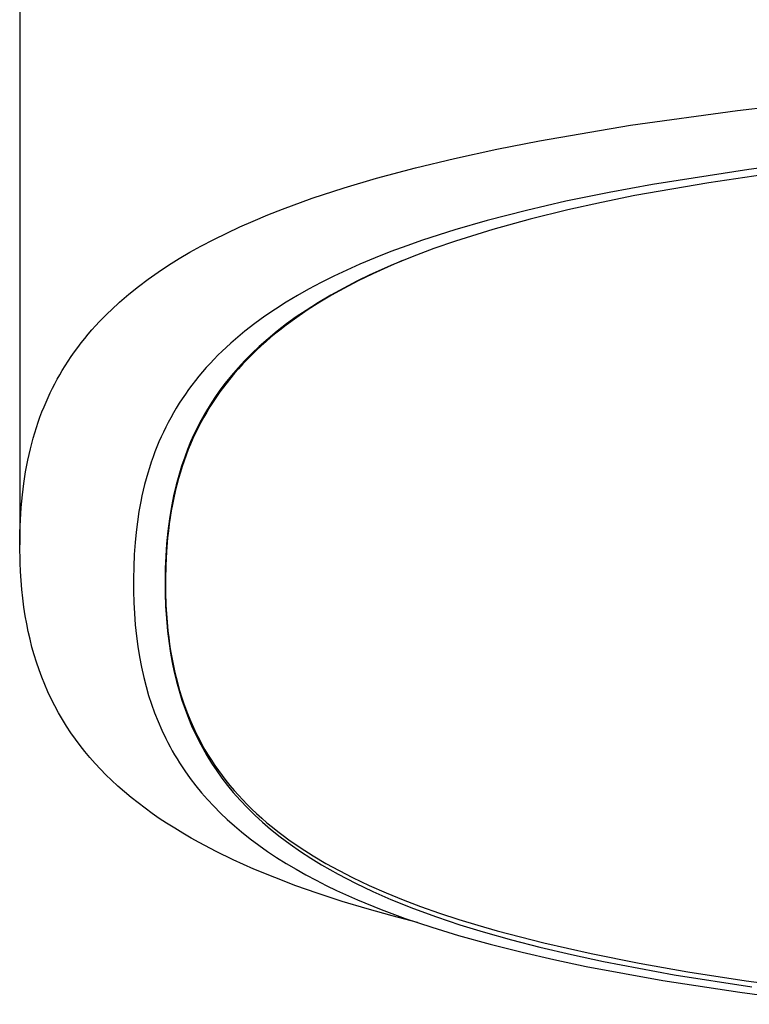
# Model space of a CAD drawing. Units: millimetres. Extents: x -602 to 522, y -1436 to 1600.
# Drawn here: x 152 to 175, y 1516 to 1547 of the extents above; entities that cross this region are included whole.
import ezdxf

# ---------------------------------------------------------------- set-up
doc = ezdxf.new("R2010")
doc.units = ezdxf.units.MM
doc.header["$MEASUREMENT"] = 0
doc.layers.add('Default', color=7, linetype='Continuous', true_color=0x000000)

msp = doc.modelspace()

# ---------------------------------------------------------------- linework, layer by layer
at = {"layer": 'Default', "color": 7, "true_color": 0xffffff}
for p, q in [((151.732, 1554.667), (151.736, 1530.815)), ((174.406, 1544.534), (177.793, 1544.92)), ((171.03, 1544.065), (174.406, 1544.534)), ((168.16, 1543.578), (171.03, 1544.065)), ((166.811, 1543.313), (168.16, 1543.578)), ((165.468, 1543.021), (166.811, 1543.313)), ((178.086, 1543.081), (174.771, 1542.669)), ((164.234, 1542.724), (165.468, 1543.021)), ((163.009, 1542.396), (164.234, 1542.724)), ((174.771, 1542.669), (171.724, 1542.195)), ((176.049, 1542.622), (173.507, 1542.252)), ((161.988, 1542.092), (163.009, 1542.396)), ((171.724, 1542.195), (170.354, 1541.944)), ((173.507, 1542.252), (171.169, 1541.843)), ((160.977, 1541.76), (161.988, 1542.092)), ((170.354, 1541.944), (168.991, 1541.664)), ((171.169, 1541.843), (170.11, 1541.629)), ((160.038, 1541.418), (160.977, 1541.76)), ((168.991, 1541.664), (167.744, 1541.378)), ((170.11, 1541.629), (169.055, 1541.396)), ((159.113, 1541.042), (159.574, 1541.234)), ((159.574, 1541.234), (160.038, 1541.418)), ((167.744, 1541.378), (166.504, 1541.058)), ((169.055, 1541.396), (167.861, 1541.104)), ((158.692, 1540.856), (159.113, 1541.042)), ((166.504, 1541.058), (165.479, 1540.763)), ((167.861, 1541.104), (166.677, 1540.775)), ((157.863, 1540.458), (158.275, 1540.662)), ((158.275, 1540.662), (158.692, 1540.856)), ((165.479, 1540.763), (164.462, 1540.436)), ((166.677, 1540.775), (165.505, 1540.409)), ((157.455, 1540.244), (157.863, 1540.458)), ((164.462, 1540.436), (163.96, 1540.261)), ((165.505, 1540.409), (164.816, 1540.171)), ((156.772, 1539.853), (157.112, 1540.053)), ((157.112, 1540.053), (157.455, 1540.244)), ((163.461, 1540.077), (162.967, 1539.882)), ((163.96, 1540.261), (163.461, 1540.077)), ((164.816, 1540.171), (164.135, 1539.913)), ((156.438, 1539.645), (156.772, 1539.853)), ((162.476, 1539.677), (162.066, 1539.494)), ((162.967, 1539.882), (162.476, 1539.677)), ((163.829, 1539.79), (163.356, 1539.588)), ((164.135, 1539.913), (163.462, 1539.636)), ((155.794, 1539.206), (156.11, 1539.428)), ((156.11, 1539.428), (156.438, 1539.645)), ((162.066, 1539.494), (161.659, 1539.303)), ((162.888, 1539.375), (162.425, 1539.15)), ((163.462, 1539.636), (162.797, 1539.339)), ((163.356, 1539.588), (162.888, 1539.375)), ((155.485, 1538.974), (155.794, 1539.206)), ((161.258, 1539.102), (160.861, 1538.892)), ((161.659, 1539.303), (161.258, 1539.102)), ((162.425, 1539.15), (161.969, 1538.912)), ((162.381, 1539.138), (161.972, 1538.926)), ((162.797, 1539.339), (162.381, 1539.138)), ((155.037, 1538.609), (155.184, 1538.733)), ((155.184, 1538.733), (155.485, 1538.974)), ((160.861, 1538.892), (160.506, 1538.692)), ((161.972, 1538.926), (161.568, 1538.702)), ((161.969, 1538.912), (161.588, 1538.7)), ((154.629, 1538.241), (154.891, 1538.482)), ((154.891, 1538.482), (155.037, 1538.609)), ((160.156, 1538.482), (159.813, 1538.263)), ((160.506, 1538.692), (160.156, 1538.482)), ((161.171, 1538.467), (160.781, 1538.221)), ((161.214, 1538.478), (160.846, 1538.244)), ((161.568, 1538.702), (161.171, 1538.467)), ((161.588, 1538.7), (161.214, 1538.478)), ((154.376, 1537.992), (154.502, 1538.118)), ((154.502, 1538.118), (154.629, 1538.241)), ((159.813, 1538.263), (159.476, 1538.034)), ((160.781, 1538.221), (160.47, 1538.011)), ((160.846, 1538.244), (160.486, 1537.999)), ((154.132, 1537.733), (154.253, 1537.864)), ((154.253, 1537.864), (154.376, 1537.992)), ((159.158, 1537.804), (158.849, 1537.564)), ((159.476, 1538.034), (159.158, 1537.804)), ((160.167, 1537.792), (159.87, 1537.563)), ((160.486, 1537.999), (160.154, 1537.757)), ((160.47, 1538.011), (160.167, 1537.792)), ((153.898, 1537.466), (154.014, 1537.601)), ((154.014, 1537.601), (154.132, 1537.733)), ((158.849, 1537.564), (158.697, 1537.439)), ((159.87, 1537.563), (159.582, 1537.325)), ((159.83, 1537.502), (159.671, 1537.371)), ((159.991, 1537.631), (159.83, 1537.502)), ((160.154, 1537.757), (159.991, 1537.631)), ((153.57, 1537.053), (153.676, 1537.193)), ((153.676, 1537.193), (153.786, 1537.331)), ((153.786, 1537.331), (153.898, 1537.466)), ((158.4, 1537.183), (158.255, 1537.051)), ((158.547, 1537.313), (158.4, 1537.183)), ((158.697, 1537.439), (158.547, 1537.313)), ((159.582, 1537.325), (159.301, 1537.077)), ((159.515, 1537.237), (159.362, 1537.099)), ((159.671, 1537.371), (159.515, 1537.237)), ((153.364, 1536.767), (153.466, 1536.911)), ((153.466, 1536.911), (153.57, 1537.053)), ((158.125, 1536.928), (157.998, 1536.802)), ((158.255, 1537.051), (158.125, 1536.928)), ((159.071, 1536.861), (158.848, 1536.637)), ((159.211, 1536.959), (159.066, 1536.818)), ((159.301, 1537.077), (159.071, 1536.861)), ((159.362, 1537.099), (159.211, 1536.959)), ((153.171, 1536.473), (153.266, 1536.621)), ((153.266, 1536.621), (153.364, 1536.767)), ((157.749, 1536.545), (157.629, 1536.412)), ((157.872, 1536.675), (157.749, 1536.545)), ((157.998, 1536.802), (157.872, 1536.675)), ((158.848, 1536.637), (158.634, 1536.405)), ((158.923, 1536.674), (158.783, 1536.527)), ((159.066, 1536.818), (158.923, 1536.674)), ((152.997, 1536.185), (153.079, 1536.323)), ((153.079, 1536.323), (153.171, 1536.473)), ((157.511, 1536.278), (157.396, 1536.141)), ((157.629, 1536.412), (157.511, 1536.278)), ((158.522, 1536.236), (158.401, 1536.092)), ((158.634, 1536.405), (158.427, 1536.166)), ((158.647, 1536.378), (158.522, 1536.236)), ((158.783, 1536.527), (158.647, 1536.378)), ((152.842, 1535.903), (152.919, 1536.045)), ((152.919, 1536.045), (152.997, 1536.185)), ((157.283, 1536.002), (157.176, 1535.863)), ((157.396, 1536.141), (157.283, 1536.002)), ((158.229, 1535.921), (158.061, 1535.698)), ((158.283, 1535.945), (158.168, 1535.795)), ((158.427, 1536.166), (158.229, 1535.921)), ((158.401, 1536.092), (158.283, 1535.945)), ((152.63, 1535.471), (152.698, 1535.616)), ((152.698, 1535.616), (152.769, 1535.76)), ((152.769, 1535.76), (152.842, 1535.903)), ((157.071, 1535.721), (156.969, 1535.578)), ((157.176, 1535.863), (157.071, 1535.721)), ((158.061, 1535.698), (157.901, 1535.471)), ((158.056, 1535.643), (157.947, 1535.488)), ((158.168, 1535.795), (158.056, 1535.643)), ((152.502, 1535.176), (152.564, 1535.324)), ((152.564, 1535.324), (152.63, 1535.471)), ((156.87, 1535.432), (156.773, 1535.285)), ((156.969, 1535.578), (156.87, 1535.432)), ((157.842, 1535.331), (157.74, 1535.171)), ((157.901, 1535.471), (157.749, 1535.238)), ((157.947, 1535.488), (157.842, 1535.331)), ((152.374, 1534.85), (152.436, 1535.013)), ((152.436, 1535.013), (152.502, 1535.176)), ((156.68, 1535.136), (156.591, 1534.984)), ((156.773, 1535.285), (156.68, 1535.136)), ((157.604, 1535), (157.468, 1534.757)), ((157.642, 1535.01), (157.548, 1534.846)), ((157.749, 1535.238), (157.604, 1535)), ((157.74, 1535.171), (157.642, 1535.01)), ((152.26, 1534.519), (152.316, 1534.685)), ((152.316, 1534.685), (152.374, 1534.85)), ((156.424, 1534.682), (156.347, 1534.531)), ((156.504, 1534.831), (156.424, 1534.682)), ((156.591, 1534.984), (156.504, 1534.831)), ((157.468, 1534.757), (157.349, 1534.53)), ((157.457, 1534.68), (157.37, 1534.512)), ((157.548, 1534.846), (157.457, 1534.68)), ((152.208, 1534.351), (152.26, 1534.519)), ((156.272, 1534.379), (156.201, 1534.226)), ((156.347, 1534.531), (156.272, 1534.379)), ((157.349, 1534.53), (157.238, 1534.299)), ((157.37, 1534.512), (157.287, 1534.342)), ((152.112, 1534.014), (152.158, 1534.183)), ((152.158, 1534.183), (152.208, 1534.351)), ((156.133, 1534.071), (156.068, 1533.915)), ((156.201, 1534.226), (156.133, 1534.071)), ((157.133, 1534.065), (157.035, 1533.828)), ((157.207, 1534.171), (157.132, 1533.998)), ((157.238, 1534.299), (157.133, 1534.065)), ((157.287, 1534.342), (157.207, 1534.171)), ((152.027, 1533.665), (152.069, 1533.845)), ((152.069, 1533.845), (152.112, 1534.014)), ((156.006, 1533.757), (155.947, 1533.599)), ((156.068, 1533.915), (156.006, 1533.757)), ((157.035, 1533.828), (156.945, 1533.588)), ((157.06, 1533.823), (156.991, 1533.647)), ((157.132, 1533.998), (157.06, 1533.823)), ((151.919, 1533.122), (151.987, 1533.485)), ((151.987, 1533.485), (152.027, 1533.665)), ((155.947, 1533.599), (155.887, 1533.426)), ((156.945, 1533.588), (156.846, 1533.3)), ((156.927, 1533.469), (156.866, 1533.29)), ((156.991, 1533.647), (156.927, 1533.469)), ((151.862, 1532.757), (151.919, 1533.122)), ((155.83, 1533.252), (155.776, 1533.076)), ((155.887, 1533.426), (155.83, 1533.252)), ((156.846, 1533.3), (156.757, 1533.008)), ((156.866, 1533.29), (156.809, 1533.11)), ((155.726, 1532.9), (155.679, 1532.723)), ((155.776, 1533.076), (155.726, 1532.9)), ((156.757, 1533.008), (156.677, 1532.713)), ((156.75, 1532.909), (156.696, 1532.707)), ((156.809, 1533.11), (156.75, 1532.909)), ((151.817, 1532.391), (151.862, 1532.757)), ((155.636, 1532.545), (155.596, 1532.366)), ((155.679, 1532.723), (155.636, 1532.545)), ((156.646, 1532.504), (156.6, 1532.3)), ((156.677, 1532.713), (156.607, 1532.417)), ((156.696, 1532.707), (156.646, 1532.504)), ((151.78, 1531.998), (151.817, 1532.391)), ((155.596, 1532.366), (155.558, 1532.187)), ((156.607, 1532.417), (156.53, 1532.029)), ((156.6, 1532.3), (156.558, 1532.095)), ((151.755, 1531.604), (151.78, 1531.998)), ((155.558, 1532.187), (155.5, 1531.865)), ((156.53, 1532.029), (156.466, 1531.639)), ((156.521, 1531.889), (156.487, 1531.682)), ((156.558, 1532.095), (156.521, 1531.889)), ((151.741, 1531.209), (151.755, 1531.604)), ((155.5, 1531.865), (155.45, 1531.541)), ((156.466, 1531.639), (156.414, 1531.247)), ((156.487, 1531.682), (156.457, 1531.475)), ((155.45, 1531.541), (155.41, 1531.216)), ((156.43, 1531.257), (156.406, 1531.039)), ((156.457, 1531.475), (156.43, 1531.257)), ((151.736, 1530.815), (151.741, 1531.209)), ((155.41, 1531.216), (155.378, 1530.89)), ((156.406, 1531.039), (156.37, 1530.601)), ((156.414, 1531.247), (156.374, 1530.853)), ((151.746, 1530.252), (151.736, 1530.815)), ((155.378, 1530.89), (155.351, 1530.507)), ((156.374, 1530.853), (156.347, 1530.459)), ((155.351, 1530.507), (155.334, 1530.123)), ((156.347, 1530.459), (156.333, 1530.064)), ((156.37, 1530.601), (156.348, 1530.162)), ((151.759, 1529.971), (151.746, 1530.252)), ((155.334, 1530.123), (155.327, 1529.739)), ((156.333, 1530.064), (156.327, 1529.67)), ((156.348, 1530.162), (156.338, 1529.723)), ((151.777, 1529.69), (151.759, 1529.971)), ((155.327, 1529.739), (155.329, 1529.355)), ((156.338, 1529.723), (156.34, 1529.317)), ((151.801, 1529.41), (151.777, 1529.69)), ((151.831, 1529.13), (151.801, 1529.41)), ((156.327, 1529.67), (156.331, 1529.277)), ((151.867, 1528.851), (151.831, 1529.13)), ((155.329, 1529.355), (155.339, 1528.999)), ((156.331, 1529.277), (156.344, 1528.884)), ((156.34, 1529.317), (156.354, 1528.912)), ((151.91, 1528.573), (151.867, 1528.851)), ((155.339, 1528.999), (155.358, 1528.643)), ((156.344, 1528.884), (156.368, 1528.489)), ((156.354, 1528.912), (156.379, 1528.507)), ((151.954, 1528.325), (151.91, 1528.573)), ((155.358, 1528.643), (155.385, 1528.288)), ((156.368, 1528.489), (156.404, 1528.095)), ((156.379, 1528.507), (156.416, 1528.103)), ((152.004, 1528.079), (151.954, 1528.325)), ((155.385, 1528.288), (155.422, 1527.934)), ((152.06, 1527.834), (152.004, 1528.079)), ((155.422, 1527.934), (155.465, 1527.606)), ((156.404, 1528.095), (156.452, 1527.702)), ((156.416, 1528.103), (156.44, 1527.89)), ((156.44, 1527.89), (156.468, 1527.678)), ((152.121, 1527.59), (152.06, 1527.834)), ((152.189, 1527.348), (152.121, 1527.59)), ((155.465, 1527.606), (155.518, 1527.279)), ((156.452, 1527.702), (156.497, 1527.399)), ((156.468, 1527.678), (156.501, 1527.467)), ((152.264, 1527.108), (152.189, 1527.348)), ((155.518, 1527.279), (155.58, 1526.953)), ((156.497, 1527.399), (156.55, 1527.098)), ((156.501, 1527.467), (156.537, 1527.256)), ((156.537, 1527.256), (156.577, 1527.046)), ((152.344, 1526.871), (152.264, 1527.108)), ((155.58, 1526.953), (155.653, 1526.63)), ((156.55, 1527.098), (156.613, 1526.799)), ((156.577, 1527.046), (156.622, 1526.837)), ((152.431, 1526.635), (152.344, 1526.871)), ((152.524, 1526.405), (152.431, 1526.635)), ((155.653, 1526.63), (155.726, 1526.346)), ((156.613, 1526.799), (156.686, 1526.502)), ((156.622, 1526.837), (156.672, 1526.629)), ((156.672, 1526.629), (156.726, 1526.422)), ((152.623, 1526.178), (152.524, 1526.405)), ((155.726, 1526.346), (155.807, 1526.064)), ((156.686, 1526.502), (156.767, 1526.207)), ((156.726, 1526.422), (156.783, 1526.221)), ((152.729, 1525.954), (152.623, 1526.178)), ((155.807, 1526.064), (155.898, 1525.784)), ((156.767, 1526.207), (156.857, 1525.915)), ((156.783, 1526.221), (156.844, 1526.022)), ((156.844, 1526.022), (156.91, 1525.824)), ((152.84, 1525.733), (152.729, 1525.954)), ((152.958, 1525.516), (152.84, 1525.733)), ((155.898, 1525.784), (155.997, 1525.508)), ((156.857, 1525.915), (156.956, 1525.626)), ((156.91, 1525.824), (156.981, 1525.628)), ((153.083, 1525.302), (152.958, 1525.516)), ((155.997, 1525.508), (156.104, 1525.235)), ((156.956, 1525.626), (157.064, 1525.34)), ((156.981, 1525.628), (157.056, 1525.433)), ((157.056, 1525.433), (157.136, 1525.24)), ((153.213, 1525.091), (153.083, 1525.302)), ((153.349, 1524.885), (153.213, 1525.091)), ((156.104, 1525.235), (156.221, 1524.966)), ((157.064, 1525.34), (157.166, 1525.097)), ((157.136, 1525.24), (157.22, 1525.05)), ((157.166, 1525.097), (157.274, 1524.859)), ((157.22, 1525.05), (157.31, 1524.861)), ((153.491, 1524.683), (153.349, 1524.885)), ((156.221, 1524.966), (156.347, 1524.701)), ((157.274, 1524.859), (157.391, 1524.623)), ((157.31, 1524.861), (157.398, 1524.687)), ((153.639, 1524.485), (153.491, 1524.683)), ((153.792, 1524.291), (153.639, 1524.485)), ((156.347, 1524.701), (156.413, 1524.57)), ((156.413, 1524.57), (156.482, 1524.44)), ((156.482, 1524.44), (156.554, 1524.31)), ((157.391, 1524.623), (157.514, 1524.392)), ((157.398, 1524.687), (157.49, 1524.516)), ((157.49, 1524.516), (157.586, 1524.346)), ((153.951, 1524.101), (153.792, 1524.291)), ((156.554, 1524.31), (156.628, 1524.182)), ((156.628, 1524.182), (156.705, 1524.055)), ((157.514, 1524.392), (157.645, 1524.164)), ((157.586, 1524.346), (157.686, 1524.179)), ((157.645, 1524.164), (157.796, 1523.919)), ((157.686, 1524.179), (157.79, 1524.014)), ((154.114, 1523.916), (153.951, 1524.101)), ((154.282, 1523.735), (154.114, 1523.916)), ((156.705, 1524.055), (156.784, 1523.929)), ((156.784, 1523.929), (156.865, 1523.804)), ((156.865, 1523.804), (156.948, 1523.681)), ((157.79, 1524.014), (157.898, 1523.851)), ((157.796, 1523.919), (157.956, 1523.68)), ((157.898, 1523.851), (158.01, 1523.692)), ((154.455, 1523.558), (154.282, 1523.735)), ((154.632, 1523.386), (154.455, 1523.558)), ((156.948, 1523.681), (157.121, 1523.439)), ((157.956, 1523.68), (158.124, 1523.446)), ((158.01, 1523.692), (158.125, 1523.534)), ((158.125, 1523.534), (158.249, 1523.373)), ((154.835, 1523.198), (154.632, 1523.386)), ((155.043, 1523.015), (154.835, 1523.198)), ((157.121, 1523.439), (157.295, 1523.211)), ((157.295, 1523.211), (157.478, 1522.988)), ((158.124, 1523.446), (158.299, 1523.218)), ((158.249, 1523.373), (158.377, 1523.215)), ((158.299, 1523.218), (158.482, 1522.996)), ((158.377, 1523.215), (158.508, 1523.06)), ((155.255, 1522.838), (155.043, 1523.015)), ((157.478, 1522.988), (157.667, 1522.772)), ((158.482, 1522.996), (158.7, 1522.75)), ((158.508, 1523.06), (158.644, 1522.909)), ((158.644, 1522.909), (158.782, 1522.76)), ((155.472, 1522.666), (155.255, 1522.838)), ((155.692, 1522.499), (155.472, 1522.666)), ((157.667, 1522.772), (157.863, 1522.561)), ((157.863, 1522.561), (158.074, 1522.348)), ((158.7, 1522.75), (158.927, 1522.511)), ((158.782, 1522.76), (158.924, 1522.614)), ((158.924, 1522.614), (159.069, 1522.472)), ((155.917, 1522.336), (155.692, 1522.499)), ((156.144, 1522.179), (155.917, 1522.336)), ((158.074, 1522.348), (158.292, 1522.142)), ((158.927, 1522.511), (159.162, 1522.28)), ((159.069, 1522.472), (159.217, 1522.332)), ((159.162, 1522.28), (159.404, 1522.057)), ((159.217, 1522.332), (159.38, 1522.186)), ((156.375, 1522.026), (156.144, 1522.179)), ((156.629, 1521.865), (156.375, 1522.026)), ((158.292, 1522.142), (158.516, 1521.942)), ((158.516, 1521.942), (158.745, 1521.749)), ((159.38, 1522.186), (159.546, 1522.043)), ((159.404, 1522.057), (159.654, 1521.843)), ((159.546, 1522.043), (159.715, 1521.904)), ((156.886, 1521.709), (156.629, 1521.865)), ((157.146, 1521.558), (156.886, 1521.709)), ((158.745, 1521.749), (159.012, 1521.537)), ((159.654, 1521.843), (159.962, 1521.597)), ((159.715, 1521.904), (159.887, 1521.768)), ((159.887, 1521.768), (160.061, 1521.635)), ((160.061, 1521.635), (160.238, 1521.506)), ((157.408, 1521.412), (157.146, 1521.558)), ((157.941, 1521.133), (157.408, 1521.412)), ((159.012, 1521.537), (159.285, 1521.333)), ((159.285, 1521.333), (159.564, 1521.136)), ((159.962, 1521.597), (160.277, 1521.36)), ((160.238, 1521.506), (160.599, 1521.258)), ((160.277, 1521.36), (160.6, 1521.134)), ((158.481, 1520.871), (157.941, 1521.133)), ((159.564, 1521.136), (159.848, 1520.947)), ((160.599, 1521.258), (161, 1521.001)), ((160.6, 1521.134), (160.929, 1520.918)), ((161, 1521.001), (161.409, 1520.759)), ((159.133, 1520.579), (158.481, 1520.871)), ((159.848, 1520.947), (160.154, 1520.755)), ((160.154, 1520.755), (160.463, 1520.571)), ((160.929, 1520.918), (161.266, 1520.713)), ((161.266, 1520.713), (161.798, 1520.412)), ((161.409, 1520.759), (161.826, 1520.529)), ((159.793, 1520.307), (159.133, 1520.579)), ((160.463, 1520.571), (160.778, 1520.395)), ((160.778, 1520.395), (161.096, 1520.225)), ((161.798, 1520.412), (162.341, 1520.13)), ((161.826, 1520.529), (162.249, 1520.312)), ((160.461, 1520.053), (159.793, 1520.307)), ((161.096, 1520.225), (161.418, 1520.062)), ((162.249, 1520.312), (162.776, 1520.062)), ((162.341, 1520.13), (162.893, 1519.867)), ((161.134, 1519.816), (160.461, 1520.053)), ((161.919, 1519.559), (161.134, 1519.816)), ((161.418, 1520.062), (161.743, 1519.906)), ((161.743, 1519.906), (162.401, 1519.61)), ((162.776, 1520.062), (163.311, 1519.827)), ((162.893, 1519.867), (163.454, 1519.622)), ((163.311, 1519.827), (163.852, 1519.607)), ((162.709, 1519.32), (161.919, 1519.559)), ((162.401, 1519.61), (163.154, 1519.304)), ((163.454, 1519.622), (164.174, 1519.335)), ((163.852, 1519.607), (164.398, 1519.4)), ((163.503, 1519.097), (162.709, 1519.32)), ((163.154, 1519.304), (163.915, 1519.022)), ((164.174, 1519.335), (164.902, 1519.067)), ((164.398, 1519.4), (164.998, 1519.189)), ((164.998, 1519.189), (165.602, 1518.99)), ((164.302, 1518.889), (163.503, 1519.097)), ((163.915, 1519.022), (164.754, 1518.74)), ((164.902, 1519.067), (165.637, 1518.82)), ((165.602, 1518.99), (166.21, 1518.804)), ((165.637, 1518.82), (166.379, 1518.594)), ((164.754, 1518.74), (165.601, 1518.481)), ((166.21, 1518.804), (166.822, 1518.628)), ((166.379, 1518.594), (167.269, 1518.344)), ((166.822, 1518.628), (168.297, 1518.246)), ((165.601, 1518.481), (166.599, 1518.203)), ((166.599, 1518.203), (167.603, 1517.95)), ((167.269, 1518.344), (168.163, 1518.113)), ((168.297, 1518.246), (169.785, 1517.91)), ((167.603, 1517.95), (168.613, 1517.718)), ((168.163, 1518.113), (169.167, 1517.876)), ((169.785, 1517.91), (171.308, 1517.607)), ((168.613, 1517.718), (169.627, 1517.504)), ((169.167, 1517.876), (170.175, 1517.661)), ((170.175, 1517.661), (172.414, 1517.241)), ((171.308, 1517.607), (172.837, 1517.338)), ((169.627, 1517.504), (172.052, 1517.059)), ((172.837, 1517.338), (174.688, 1517.051)), ((172.052, 1517.059), (174.489, 1516.686)), ((172.414, 1517.241), (174.865, 1516.857)), ((174.688, 1517.051), (176.543, 1516.797)), ((174.489, 1516.686), (177.441, 1516.308))]:
    msp.add_line(p, q, dxfattribs=at)

doc.saveas('drawing.dxf')
